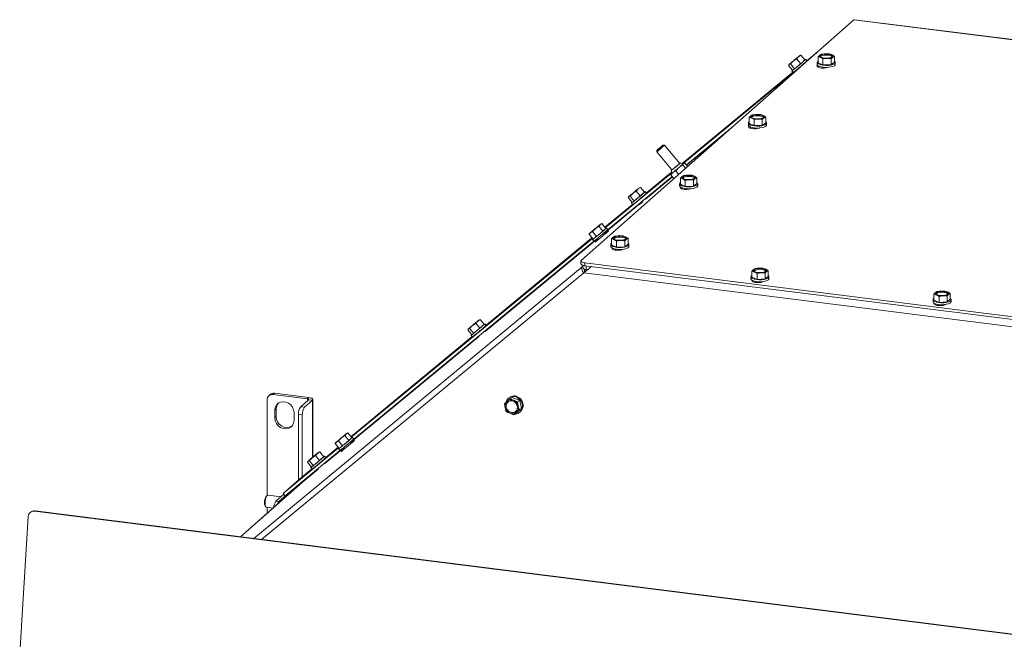
# Model space of a CAD drawing. Units: millimetres. Extents: x 423 to 4080, y 131 to 5783.
# Drawn here: x 2448 to 2929, y 4695 to 4997 of the extents above; entities that cross this region are included whole.
import ezdxf

# ---------------------------------------------------------------- set-up
doc = ezdxf.new("R2010")
doc.units = ezdxf.units.MM

msp = doc.modelspace()

# ---------------------------------------------------------------- linework, layer by layer
at = {"linetype": 'Continuous', "lineweight": 15, "ltscale": 20}
for p, q in [((2855.4, 4997.35), (2722.47, 4880.11)), ((2855.4, 4997.35), (2969.83, 4982.93)), ((2969.83, 4983.09), (2855.72, 4997.47)), ((2827.52, 4978.38), (2828.47, 4979.39)), ((2829.51, 4976), (2827.52, 4978.38)), ((2828.47, 4979.39), (2829.61, 4980.19)), ((2829.61, 4980.19), (2829.06, 4979.94)), ((2831.61, 4977.81), (2829.61, 4980.19)), ((2832.6, 4977.35), (2831.96, 4978.11)), ((2832.5, 4977.46), (2837.92, 4981.93)), ((2838.83, 4980.16), (2838, 4979.41)), ((2838, 4979.41), (2839.19, 4979)), ((2838, 4976.48), (2838, 4979.41)), ((2839.65, 4980.64), (2838.83, 4980.16)), ((2839.19, 4979), (2840.37, 4978.31)), ((2841.66, 4980.84), (2839.65, 4980.64)), ((2840.37, 4978.31), (2842.38, 4978.52)), ((2840.37, 4975.39), (2840.37, 4978.31)), ((2844.86, 4980.37), (2843.67, 4980.77)), ((2844.39, 4978.45), (2845.22, 4979.2)), ((2844.39, 4975.53), (2844.39, 4978.45)), ((2846.04, 4979.68), (2844.86, 4980.37)), ((2845.22, 4979.2), (2846.04, 4979.68)), ((2846.04, 4976.76), (2846.04, 4979.68)), ((2829.97, 4974.91), (2771.98, 4927.1)), ((2825.56, 4972.78), (2823.57, 4975.16)), ((2823.81, 4975.54), (2823.68, 4975.35)), ((2823.71, 4975.33), (2823.94, 4975.62)), ((2823.94, 4975.62), (2824.49, 4975.86)), ((2824.49, 4975.86), (2825.91, 4977.23)), ((2826.48, 4973.48), (2824.49, 4975.86)), ((2825.56, 4972.78), (2826.48, 4973.48)), ((2826.48, 4973.48), (2829.51, 4976)), ((2829.51, 4976), (2831.61, 4977.81)), ((2837.71, 4975.38), (2837.54, 4975.22)), ((2837.54, 4974.51), (2837.54, 4975.22)), ((2837.62, 4976.62), (2837.62, 4975.67)), ((2837.64, 4975.52), (2837.62, 4975.67)), ((2838, 4976.48), (2840.37, 4975.39)), ((2838.61, 4974.75), (2838.02, 4974.23)), ((2839.92, 4974.39), (2839.92, 4973.88)), ((2840.37, 4975.39), (2844.39, 4975.53)), ((2844.39, 4975.53), (2846.04, 4976.76)), ((2846.42, 4975.67), (2846.42, 4976.62)), ((2771.64, 4927.28), (2825.71, 4971.86)), ((2825.21, 4972.47), (2825.85, 4971.7)), ((2826.5, 4972.19), (2826.5, 4972.19)), ((2827.65, 4973.14), (2827.65, 4973.13)), ((2805.24, 4950.54), (2804.41, 4949.78)), ((2804.41, 4949.78), (2805.6, 4949.38)), ((2804.41, 4946.86), (2804.41, 4949.78)), ((2806.06, 4951.01), (2805.24, 4950.54)), ((2805.6, 4949.38), (2806.78, 4948.69)), ((2808.07, 4951.22), (2806.06, 4951.01)), ((2811.27, 4950.74), (2810.08, 4951.15)), ((2810.8, 4948.83), (2811.63, 4949.58)), ((2812.45, 4950.06), (2811.27, 4950.74)), ((2811.63, 4949.58), (2812.45, 4950.06)), ((2812.45, 4947.13), (2812.45, 4950.06)), ((2796.08, 4945.03), (2773.75, 4926.61)), ((2804.03, 4947), (2804.03, 4946.05)), ((2804.06, 4945.9), (2804.03, 4946.05)), ((2804.23, 4945.62), (2804.18, 4945.57)), ((2804.18, 4944.86), (2804.18, 4945.57)), ((2804.41, 4946.86), (2806.78, 4945.77)), ((2805.2, 4945.06), (2804.67, 4944.58)), ((2806.33, 4944.76), (2806.33, 4944.24)), ((2806.78, 4948.69), (2808.79, 4948.9)), ((2806.78, 4945.77), (2806.78, 4948.69)), ((2806.78, 4945.77), (2810.8, 4945.9)), ((2810.8, 4945.9), (2810.8, 4948.83)), ((2810.8, 4945.9), (2812.45, 4947.13)), ((2812.83, 4946.05), (2812.83, 4947)), ((2792.05, 4941.47), (2773.87, 4926.47)), ((2763.09, 4936.23), (2762.38, 4936.29)), ((2770.51, 4927.36), (2763.09, 4936.23)), ((2759.32, 4933.72), (2759.25, 4933.02)), ((2759.25, 4933.02), (2766.67, 4924.16)), ((2768.53, 4923.7), (2770.1, 4925.33)), ((2770.1, 4925.33), (2771.97, 4926.61)), ((2772.07, 4927.05), (2770.89, 4927.69)), ((2773.34, 4924.97), (2771.97, 4926.61)), ((2772.33, 4927.24), (2772.7, 4927.43)), ((2772.7, 4927.46), (2772.45, 4927.37)), ((2772.83, 4927.5), (2772.98, 4927.53)), ((2774.37, 4925.88), (2772.98, 4927.53)), ((2766.8, 4920.88), (2733.84, 4893.7)), ((2766.66, 4922.71), (2734.13, 4895.89)), ((2766.92, 4920.74), (2753.78, 4909.9)), ((2754.24, 4912.93), (2766.54, 4923.07)), ((2766.09, 4921.73), (2767.16, 4922.89)), ((2767.61, 4919.92), (2766.09, 4921.73)), ((2766.33, 4922.24), (2766.25, 4922.11)), ((2766.29, 4923.83), (2766.71, 4922.56)), ((2767.16, 4922.89), (2768.53, 4923.7)), ((2769.96, 4921.99), (2768.53, 4923.7)), ((2771.65, 4920.91), (2770.83, 4920.16)), ((2772.48, 4921.39), (2771.65, 4920.91)), ((2774.49, 4921.6), (2772.48, 4921.39)), ((2777.68, 4921.12), (2776.5, 4921.53)), ((2778.87, 4920.44), (2777.68, 4921.12)), ((2778.04, 4919.96), (2778.87, 4920.44)), ((2778.87, 4917.51), (2778.87, 4920.44)), ((2750.21, 4914.86), (2751.35, 4915.66)), ((2751.35, 4915.66), (2750.8, 4915.42)), ((2753.35, 4913.28), (2751.35, 4915.66)), ((2770.45, 4917.37), (2770.45, 4916.43)), ((2770.47, 4916.28), (2770.45, 4916.43)), ((2770.83, 4920.16), (2772.01, 4919.75)), ((2770.83, 4917.24), (2770.83, 4920.16)), ((2770.83, 4917.24), (2773.2, 4916.14)), ((2770.83, 4915.21), (2770.83, 4915.83)), ((2772.01, 4919.75), (2773.2, 4919.07)), ((2773.2, 4919.07), (2775.21, 4919.28)), ((2773.2, 4916.14), (2773.2, 4919.07)), ((2773.2, 4916.14), (2777.22, 4916.28)), ((2777.22, 4919.21), (2778.04, 4919.96)), ((2777.22, 4916.28), (2777.22, 4919.21)), ((2777.22, 4916.28), (2778.87, 4917.51)), ((2779.25, 4916.43), (2779.25, 4917.37)), ((2745.55, 4911.01), (2745.42, 4910.82)), ((2745.45, 4910.8), (2745.68, 4911.09)), ((2745.68, 4911.09), (2746.23, 4911.33)), ((2746.23, 4911.33), (2747.65, 4912.7)), ((2748.22, 4908.95), (2746.23, 4911.33)), ((2748.22, 4908.95), (2751.25, 4911.47)), ((2749.26, 4913.85), (2750.21, 4914.86)), ((2751.25, 4911.47), (2749.26, 4913.85)), ((2751.25, 4911.47), (2753.35, 4913.28)), ((2754.34, 4912.82), (2753.7, 4913.59)), ((2771.81, 4915.37), (2771.31, 4914.93)), ((2772.75, 4915.14), (2772.75, 4914.61)), ((2750.54, 4907.23), (2733.72, 4893.36)), ((2733.91, 4896.16), (2747.45, 4907.33)), ((2747.3, 4908.25), (2745.31, 4910.63)), ((2746.95, 4907.94), (2747.59, 4907.17)), ((2747.3, 4908.25), (2748.22, 4908.95)), ((2748.24, 4907.66), (2748.24, 4907.66)), ((2749.39, 4908.61), (2749.39, 4908.6)), ((2750.42, 4907.38), (2750.64, 4907.11)), ((2753.86, 4909.81), (2753.66, 4910.05)), ((2729.35, 4895.5), (2730.99, 4896.68)), ((2732.98, 4894.3), (2730.99, 4896.68)), ((2731.61, 4897.42), (2732.42, 4897.94)), ((2732.46, 4897.96), (2731.91, 4897.7)), ((2734.41, 4895.56), (2732.42, 4897.94)), ((2726.23, 4892.75), (2726.97, 4893.53)), ((2726.34, 4892.92), (2726.23, 4892.75)), ((2728.22, 4890.37), (2726.23, 4892.75)), ((2726.55, 4893.22), (2726.33, 4892.91)), ((2726.97, 4893.53), (2727.9, 4894.09)), ((2727.9, 4894.09), (2729.35, 4895.5)), ((2729.89, 4891.71), (2727.9, 4894.09)), ((2728.22, 4890.37), (2729.89, 4891.71)), ((2729.89, 4891.71), (2732.98, 4894.3)), ((2730.18, 4889.73), (2732.91, 4891.98)), ((2732.98, 4894.3), (2734.41, 4895.56)), ((2734.07, 4892.95), (2733.6, 4893.51)), ((2734.67, 4893.54), (2734.02, 4893)), ((2734.71, 4893.49), (2734.67, 4893.54)), ((2735.33, 4895.02), (2734.69, 4895.79)), ((2738.89, 4891.77), (2738.06, 4891.29)), ((2740.9, 4891.98), (2738.89, 4891.77)), ((2744.09, 4891.5), (2742.91, 4891.91)), ((2728.59, 4889.38), (2609.69, 4791.34)), ((2727.9, 4890.75), (2610.22, 4793.72)), ((2730.48, 4890.69), (2675.53, 4845.36)), ((2675.98, 4848.4), (2727.67, 4891.02)), ((2727.94, 4890.14), (2728.58, 4889.38)), ((2730.38, 4890.81), (2730.83, 4890.27)), ((2736.86, 4887.75), (2736.86, 4886.81)), ((2736.88, 4886.66), (2736.86, 4886.81)), ((2738.06, 4891.29), (2737.24, 4890.54)), ((2737.24, 4890.54), (2738.42, 4890.13)), ((2737.24, 4887.61), (2737.24, 4890.54)), ((2737.24, 4887.61), (2739.61, 4886.52)), ((2738.42, 4890.13), (2739.61, 4889.45)), ((2739.61, 4889.45), (2741.62, 4889.66)), ((2739.61, 4886.52), (2739.61, 4889.45)), ((2743.63, 4889.59), (2744.45, 4890.34)), ((2743.63, 4886.66), (2743.63, 4889.59)), ((2743.63, 4886.66), (2745.28, 4887.89)), ((2745.28, 4890.82), (2744.09, 4891.5)), ((2744.45, 4890.34), (2745.28, 4890.82)), ((2745.28, 4887.89), (2745.28, 4890.82)), ((2745.66, 4886.81), (2745.66, 4887.75)), ((2737.47, 4885.56), (2737.47, 4886.06)), ((2738.42, 4885.69), (2737.96, 4885.28)), ((2739.16, 4885.52), (2739.16, 4884.99)), ((2739.61, 4886.52), (2743.63, 4886.66)), ((2722.27, 4879.75), (2722.27, 4878.34)), ((2722.82, 4876.83), (2723.59, 4877.51)), ((2724.21, 4878.82), (2977.5, 4846.91)), ((2724.21, 4878.82), (2724.21, 4877.4)), ((2724.21, 4877.4), (2977.53, 4845.49)), ((2724.88, 4875.6), (2724.88, 4877.32)), ((2722.82, 4876.83), (2562.62, 4744.35)), ((2723.64, 4873.87), (2566.44, 4743.87)), ((2724.1, 4875.3), (2722.82, 4876.83)), ((2723.64, 4873.87), (2723.71, 4873.93)), ((2977.62, 4841.94), (2723.71, 4873.93)), ((2724.88, 4875.6), (2725.9, 4875.75)), ((2805.65, 4874.71), (2806.92, 4874.33)), ((2805.65, 4871.79), (2805.65, 4874.71)), ((2807.1, 4875.97), (2806.37, 4875.48)), ((2806.92, 4874.33), (2808.2, 4873.67)), ((2809.09, 4876.21), (2807.1, 4875.97)), ((2808.2, 4873.67), (2810.19, 4873.91)), ((2808.2, 4870.74), (2808.2, 4873.67)), ((2811.09, 4876.18), (2809.09, 4876.21)), ((2810.19, 4873.91), (2812.19, 4873.88)), ((2812.36, 4875.8), (2811.09, 4876.18)), ((2812.19, 4870.95), (2812.19, 4873.88)), ((2813.63, 4875.14), (2812.36, 4875.8)), ((2812.91, 4874.65), (2813.63, 4875.14)), ((2813.63, 4872.21), (2813.63, 4875.14)), ((2805.24, 4872), (2805.24, 4871.06)), ((2805.65, 4871.79), (2808.2, 4870.74)), ((2805.9, 4869.78), (2805.9, 4870.28)), ((2806.86, 4869.92), (2806.39, 4869.5)), ((2807.54, 4869.77), (2807.54, 4869.21)), ((2808.2, 4870.74), (2812.19, 4870.95)), ((2812.19, 4870.95), (2813.63, 4872.21)), ((2814.04, 4871.06), (2814.04, 4872)), ((2894.51, 4863.52), (2895.79, 4863.13)), ((2894.51, 4860.59), (2894.51, 4863.52)), ((2895.96, 4864.78), (2895.24, 4864.28)), ((2895.79, 4863.13), (2897.06, 4862.47)), ((2897.96, 4865.02), (2895.96, 4864.78)), ((2899.95, 4864.99), (2897.96, 4865.02)), ((2901.22, 4864.6), (2899.95, 4864.99)), ((2902.5, 4863.94), (2901.22, 4864.6)), ((2901.77, 4863.45), (2902.5, 4863.94)), ((2902.5, 4861.01), (2902.5, 4863.94)), ((2894.11, 4860.8), (2894.11, 4859.86)), ((2894.51, 4860.59), (2897.06, 4859.54)), ((2894.77, 4858.58), (2894.77, 4859.09)), ((2895.73, 4858.72), (2895.25, 4858.3)), ((2896.41, 4858.57), (2896.41, 4858.02)), ((2897.06, 4862.47), (2899.06, 4862.71)), ((2897.06, 4859.54), (2897.06, 4862.47)), ((2897.06, 4859.54), (2901.05, 4859.76)), ((2899.06, 4862.71), (2901.05, 4862.68)), ((2901.05, 4859.76), (2901.05, 4862.68)), ((2901.05, 4859.76), (2902.5, 4861.01)), ((2902.91, 4859.86), (2902.91, 4860.8)), ((2671, 4849.32), (2671.95, 4850.33)), ((2672.99, 4846.94), (2671, 4849.32)), ((2671.95, 4850.33), (2673.09, 4851.13)), ((2673.09, 4851.13), (2672.54, 4850.89)), ((2672.99, 4846.94), (2675.09, 4848.75)), ((2675.09, 4848.75), (2673.09, 4851.13)), ((2676.08, 4848.29), (2675.44, 4849.06)), ((2669.04, 4843.72), (2667.05, 4846.1)), ((2667.3, 4846.48), (2667.16, 4846.29)), ((2667.19, 4846.27), (2667.42, 4846.56)), ((2667.42, 4846.56), (2667.97, 4846.8)), ((2667.97, 4846.8), (2669.39, 4848.17)), ((2669.96, 4844.42), (2667.97, 4846.8)), ((2669.04, 4843.72), (2669.96, 4844.42)), ((2669.96, 4844.42), (2672.99, 4846.94)), ((2671.13, 4844.08), (2671.13, 4844.07)), ((2675.61, 4845.26), (2675.4, 4845.52)), ((2672.29, 4842.69), (2609.83, 4791.17)), ((2610, 4793.99), (2669.19, 4842.8)), ((2668.69, 4843.41), (2669.33, 4842.64)), ((2669.98, 4843.13), (2669.98, 4843.14)), ((2672.16, 4842.85), (2672.39, 4842.57)), ((2572.68, 4815.18), (2571.97, 4814.56)), ((2572.68, 4815.18), (2589.52, 4813.06)), ((2569.16, 4812.08), (2569.16, 4765.31)), ((2570.69, 4814.6), (2569.99, 4813.98)), ((2571.97, 4814.56), (2588.81, 4812.44)), ((2589.39, 4812.01), (2585.5, 4808.58)), ((2591.26, 4811.77), (2587.37, 4808.34)), ((2588.81, 4812.44), (2589.52, 4813.06)), ((2588.81, 4812.44), (2588.81, 4811.49)), ((2591.26, 4811.77), (2589.39, 4812.01)), ((2591.26, 4811.77), (2591.26, 4783.88)), ((2591.45, 4784.04), (2591.45, 4812.12)), ((2686.23, 4811.27), (2684.9, 4810.08)), ((2684.9, 4810.08), (2685.27, 4808.09)), ((2687.67, 4812.52), (2686.23, 4811.27)), ((2687.69, 4813.25), (2687.34, 4813.04)), ((2688.76, 4813.18), (2687.67, 4812.52)), ((2689.43, 4811.76), (2687.67, 4812.52)), ((2692.38, 4811.72), (2688.76, 4813.18)), ((2691.29, 4811.06), (2689.43, 4811.76)), ((2692.38, 4811.72), (2691.29, 4811.06)), ((2691.66, 4809.08), (2691.29, 4811.06)), ((2693.22, 4807.81), (2692.38, 4811.72)), ((2573.61, 4807.52), (2572.91, 4806.9)), ((2572.91, 4806.9), (2572.91, 4803.13)), ((2573.61, 4807.52), (2573.61, 4803.75)), ((2582.26, 4801.95), (2582.26, 4805.72)), ((2585.5, 4808.58), (2587.37, 4808.34)), ((2685.74, 4806.17), (2687.5, 4805.41)), ((2687.5, 4805.41), (2689.36, 4804.71)), ((2689.36, 4804.71), (2690.69, 4805.9)), ((2690.45, 4805.36), (2689.36, 4804.71)), ((2690.45, 4805.36), (2693.22, 4807.81)), ((2690.69, 4805.9), (2692.13, 4807.15)), ((2691.87, 4805.5), (2692.23, 4805.71)), ((2693.22, 4807.81), (2692.13, 4807.15)), ((2573.61, 4803.75), (2572.91, 4803.13)), ((2586.31, 4804.58), (2584.44, 4804.81)), ((2584.44, 4804.81), (2584.44, 4772.89)), ((2586.31, 4804.58), (2586.31, 4774.46)), ((2607.68, 4795.28), (2608.49, 4795.8)), ((2608.53, 4795.81), (2607.98, 4795.56)), ((2610.48, 4793.41), (2608.49, 4795.8)), ((2602.3, 4790.61), (2603.04, 4791.39)), ((2602.41, 4790.78), (2602.3, 4790.61)), ((2602.62, 4791.07), (2602.4, 4790.76)), ((2603.04, 4791.39), (2603.96, 4791.94)), ((2603.96, 4791.94), (2605.42, 4793.35)), ((2605.96, 4789.56), (2603.96, 4791.94)), ((2605.42, 4793.35), (2607.06, 4794.54)), ((2605.96, 4789.56), (2609.05, 4792.15)), ((2609.05, 4792.15), (2607.06, 4794.54)), ((2609.05, 4792.15), (2610.48, 4793.41)), ((2610.18, 4790.75), (2609.67, 4791.36)), ((2610.78, 4791.34), (2610.13, 4790.81)), ((2611.4, 4792.88), (2610.76, 4793.64)), ((2610.82, 4791.3), (2610.78, 4791.34)), ((2603.99, 4788.58), (2576.95, 4766.28)), ((2605.64, 4788), (2577.91, 4765.13)), ((2593.69, 4785.81), (2594.83, 4786.6)), ((2594.83, 4786.6), (2594.28, 4786.36)), ((2596.83, 4784.22), (2594.83, 4786.6)), ((2606.59, 4788.5), (2597.28, 4780.82)), ((2597.72, 4783.87), (2603.76, 4788.85)), ((2604.29, 4788.23), (2602.3, 4790.61)), ((2604.01, 4788), (2604.65, 4787.23)), ((2604.29, 4788.23), (2605.96, 4789.56)), ((2606.29, 4787.54), (2609.02, 4789.79)), ((2606.45, 4788.67), (2606.94, 4788.08)), ((2590.78, 4779.19), (2588.79, 4781.57)), ((2589.04, 4781.95), (2588.9, 4781.76)), ((2588.93, 4781.75), (2589.16, 4782.03)), ((2589.16, 4782.03), (2589.71, 4782.27)), ((2589.71, 4782.27), (2591.13, 4783.64)), ((2591.7, 4779.89), (2589.71, 4782.27)), ((2591.7, 4779.89), (2594.73, 4782.41)), ((2592.74, 4784.79), (2593.69, 4785.81)), ((2594.73, 4782.41), (2592.74, 4784.79)), ((2594.73, 4782.41), (2596.83, 4784.22)), ((2597.82, 4783.76), (2597.18, 4784.53)), ((2584.9, 4773.3), (2590.93, 4778.28)), ((2594.04, 4778.14), (2586.35, 4771.8)), ((2590.43, 4778.88), (2591.07, 4778.11)), ((2590.78, 4779.19), (2591.7, 4779.89)), ((2591.72, 4778.6), (2591.72, 4778.61)), ((2592.87, 4779.55), (2592.87, 4779.54)), ((2593.9, 4778.32), (2594.14, 4778.02)), ((2597.36, 4780.72), (2597.14, 4780.99)), ((2586.35, 4771.8), (2556.14, 4745.16)), ((2586.29, 4771.75), (2556.14, 4745.16)), ((2576.95, 4766.28), (2584.9, 4773.3)), ((2585.77, 4771.29), (2585.77, 4771.62)), ((2586.29, 4771.75), (2586.35, 4771.8)), ((2580.05, 4766.9), (2574.81, 4762.28)), ((2569.19, 4765.34), (2568.72, 4764.92)), ((2575.93, 4764.68), (2569.57, 4765.48)), ((2577.29, 4765.88), (2573.41, 4762.46)), ((2573.41, 4762.46), (2574.81, 4762.28)), ((2577.91, 4765.13), (2576.95, 4766.28)), ((2454.57, 4757.62), (2454.22, 4757.48)), ((2455.89, 4757.79), (2455.54, 4757.65)), ((3450.83, 4632.26), (2455.54, 4757.65)), ((3451.17, 4632.4), (2455.89, 4757.79)), ((2568.14, 4760.28), (2568.49, 4759.77)), ((2568.82, 4759.53), (2571.99, 4759.13)), ((2569.16, 4759.49), (2569.16, 4756.65)), ((2448.38, 4688.21), (2452.55, 4755.06))]:
    msp.add_line(p, q, dxfattribs=at)
at = {"linetype": 'Continuous', "lineweight": 15, "ltscale": 20, "flags": 128}
for points in [[(2855.4, 4997.35), (2855.58, 4997.45), (2855.72, 4997.47)], [(2824.25, 4975.92), (2824.56, 4976.19), (2825.1, 4976.66), (2825.81, 4977.26), (2826.6, 4977.92), (2827.38, 4978.57), (2828.05, 4979.13), (2828.54, 4979.52), (2828.78, 4979.7), (2828.74, 4979.65), (2828.43, 4979.38), (2827.89, 4978.91), (2827.18, 4978.31), (2826.39, 4977.64), (2825.61, 4976.99), (2824.94, 4976.44), (2824.45, 4976.05), (2824.22, 4975.87), (2824.25, 4975.92)], [(2825.55, 4972.79), (2825.29, 4972.55), (2825.22, 4972.47), (2825.41, 4972.61), (2825.87, 4972.97), (2826.54, 4973.52), (2827.38, 4974.21), (2828.32, 4974.99), (2829.28, 4975.8), (2830.18, 4976.56), (2830.95, 4977.22), (2831.53, 4977.72), (2831.88, 4978.03), (2831.95, 4978.11), (2831.75, 4977.97), (2831.58, 4977.84)], [(2829.06, 4979.94), (2829.14, 4980.01), (2829.18, 4980.03), (2829.17, 4980.01), (2829.12, 4979.96), (2829.02, 4979.87), (2828.88, 4979.74), (2828.69, 4979.58), (2828.47, 4979.39)], [(2839.19, 4979), (2838.94, 4979.13), (2838.75, 4979.26), (2838.62, 4979.41), (2838.54, 4979.56), (2838.52, 4979.71), (2838.57, 4979.87), (2838.67, 4980.01), (2838.83, 4980.16)], [(2839.04, 4979.58), (2839.11, 4979.92), (2839.54, 4980.24), (2840.26, 4980.49), (2841.2, 4980.64), (2842.24, 4980.68), (2843.25, 4980.59), (2844.11, 4980.4), (2844.72, 4980.12), (2845.01, 4979.78), (2844.93, 4979.44), (2844.51, 4979.12), (2843.78, 4978.87), (2842.84, 4978.72), (2841.81, 4978.68), (2840.8, 4978.77), (2839.93, 4978.96), (2839.32, 4979.24), (2839.04, 4979.58)], [(2839.11, 4979.45), (2839.11, 4979.45), (2839.54, 4979.77), (2840.26, 4980.02), (2841.2, 4980.17), (2842.24, 4980.21), (2843.25, 4980.12), (2844.11, 4979.93), (2844.72, 4979.65), (2844.94, 4979.45)], [(2844.86, 4980.37), (2845.1, 4980.24), (2845.29, 4980.1), (2845.43, 4979.95), (2845.5, 4979.8), (2845.52, 4979.65), (2845.48, 4979.5), (2845.38, 4979.35), (2845.22, 4979.2)], [(2823.94, 4975.62), (2823.85, 4975.56), (2823.82, 4975.54), (2823.82, 4975.55), (2823.88, 4975.6), (2823.98, 4975.7), (2824.12, 4975.82), (2824.3, 4975.98), (2824.52, 4976.17)], [(2837.54, 4975.22), (2837.34, 4974.88), (2837.51, 4974.54), (2838.02, 4974.23), (2838.81, 4974.01), (2839.79, 4973.88), (2840.83, 4973.88), (2841.81, 4974), (2842.62, 4974.22), (2842.63, 4974.22)], [(2837.64, 4976.47), (2837.95, 4976.06), (2838.58, 4975.7), (2839.5, 4975.42), (2840.61, 4975.23), (2841.85, 4975.15), (2843.09, 4975.19), (2844.25, 4975.35), (2845.23, 4975.61), (2845.95, 4975.95), (2846.35, 4976.35), (2846.4, 4976.77), (2846.09, 4977.17), (2846.04, 4977.21)], [(2838, 4977.21), (2837.69, 4976.88), (2837.64, 4976.47)], [(2846.42, 4975.67), (2846.35, 4975.41), (2845.95, 4975.01), (2845.23, 4974.67), (2844.25, 4974.41), (2843.09, 4974.25), (2841.85, 4974.21), (2840.61, 4974.28), (2839.5, 4974.47), (2838.58, 4974.76), (2837.95, 4975.12), (2837.64, 4975.52)], [(2805.6, 4949.38), (2805.36, 4949.5), (2805.16, 4949.64), (2805.03, 4949.79), (2804.95, 4949.94), (2804.94, 4950.09), (2804.98, 4950.24), (2805.08, 4950.39), (2805.24, 4950.54)], [(2805.45, 4949.96), (2805.52, 4950.3), (2805.95, 4950.62), (2806.68, 4950.87), (2807.61, 4951.02), (2808.65, 4951.06), (2809.66, 4950.97), (2810.52, 4950.78), (2811.13, 4950.5), (2811.42, 4950.16), (2811.34, 4949.82), (2810.92, 4949.5), (2810.19, 4949.25), (2809.26, 4949.1), (2808.22, 4949.06), (2807.21, 4949.15), (2806.35, 4949.34), (2805.74, 4949.62), (2805.45, 4949.96)], [(2805.52, 4949.82), (2805.52, 4949.83), (2805.95, 4950.15), (2806.68, 4950.4), (2807.61, 4950.55), (2808.65, 4950.59), (2809.66, 4950.5), (2810.52, 4950.31), (2811.13, 4950.02), (2811.35, 4949.82)], [(2811.27, 4950.74), (2811.51, 4950.61), (2811.7, 4950.48), (2811.84, 4950.33), (2811.92, 4950.18), (2811.93, 4950.03), (2811.89, 4949.87), (2811.79, 4949.73), (2811.63, 4949.58)], [(2804.18, 4945.57), (2803.99, 4945.23), (2804.16, 4944.89), (2804.67, 4944.58), (2805.46, 4944.36), (2806.43, 4944.23), (2807.47, 4944.23), (2808.46, 4944.34), (2809.26, 4944.56), (2809.4, 4944.62)], [(2804.06, 4946.84), (2804.36, 4946.44), (2805, 4946.08), (2805.91, 4945.79), (2807.03, 4945.61), (2808.26, 4945.53), (2809.5, 4945.57), (2810.66, 4945.73), (2811.64, 4945.99), (2812.36, 4946.33), (2812.76, 4946.73), (2812.81, 4947.15), (2812.51, 4947.55), (2812.45, 4947.59)], [(2804.41, 4947.59), (2804.11, 4947.26), (2804.06, 4946.84)], [(2812.83, 4946.05), (2812.76, 4945.79), (2812.36, 4945.39), (2811.64, 4945.05), (2810.66, 4944.79), (2809.5, 4944.63), (2808.26, 4944.59), (2807.03, 4944.66), (2805.91, 4944.85), (2805, 4945.14), (2804.36, 4945.5), (2804.06, 4945.9)], [(2759.49, 4933.88), (2759.32, 4933.73), (2759.39, 4933.77), (2759.67, 4933.99), (2760.14, 4934.37), (2760.71, 4934.85), (2761.3, 4935.35), (2761.83, 4935.8), (2762.21, 4936.12), (2762.38, 4936.28), (2762.31, 4936.24), (2762.03, 4936.01), (2761.57, 4935.63), (2760.99, 4935.16), (2760.4, 4934.66), (2759.87, 4934.21), (2759.49, 4933.88)], [(2770.79, 4927.59), (2770.44, 4927.27), (2769.86, 4926.78), (2769.12, 4926.15), (2768.33, 4925.49), (2767.56, 4924.85), (2766.92, 4924.32), (2766.48, 4923.97), (2766.29, 4923.83), (2766.38, 4923.93), (2766.66, 4924.17)], [(2770.49, 4927.38), (2770.7, 4927.55), (2770.89, 4927.69), (2770.79, 4927.59)], [(2772.05, 4927.06), (2772.09, 4927.09), (2772.26, 4927.23), (2772.37, 4927.32), (2772.44, 4927.36), (2772.46, 4927.37), (2772.42, 4927.33), (2772.33, 4927.24)], [(2767.16, 4922.89), (2766.91, 4922.68), (2766.69, 4922.51), (2766.53, 4922.38), (2766.41, 4922.29), (2766.34, 4922.24), (2766.33, 4922.24), (2766.36, 4922.28), (2766.45, 4922.36)], [(2766.45, 4922.36), (2766.59, 4922.49), (2766.7, 4922.58)], [(2772.01, 4919.75), (2771.77, 4919.88), (2771.58, 4920.02), (2771.44, 4920.17), (2771.37, 4920.32), (2771.35, 4920.47), (2771.39, 4920.62), (2771.49, 4920.77), (2771.65, 4920.91)], [(2771.86, 4920.34), (2771.94, 4920.68), (2772.36, 4921), (2773.09, 4921.25), (2774.02, 4921.4), (2775.06, 4921.44), (2776.07, 4921.35), (2776.93, 4921.16), (2777.55, 4920.87), (2777.83, 4920.54), (2777.76, 4920.19), (2777.33, 4919.88), (2776.61, 4919.63), (2775.67, 4919.48), (2774.63, 4919.44), (2773.62, 4919.53), (2772.76, 4919.72), (2772.15, 4920), (2771.86, 4920.34)], [(2771.93, 4920.2), (2771.94, 4920.21), (2772.36, 4920.53), (2773.09, 4920.78), (2774.02, 4920.93), (2775.06, 4920.96), (2776.07, 4920.88), (2776.93, 4920.68), (2777.55, 4920.4), (2777.76, 4920.2)], [(2777.68, 4921.12), (2777.93, 4920.99), (2778.12, 4920.85), (2778.25, 4920.71), (2778.33, 4920.56), (2778.35, 4920.41), (2778.3, 4920.25), (2778.2, 4920.1), (2778.04, 4919.96)], [(2770.47, 4917.22), (2770.77, 4916.82), (2771.41, 4916.46), (2772.32, 4916.17), (2773.44, 4915.98), (2774.67, 4915.91), (2775.92, 4915.95), (2777.08, 4916.11), (2778.05, 4916.37), (2778.77, 4916.71), (2779.17, 4917.11), (2779.22, 4917.52), (2778.92, 4917.93), (2778.87, 4917.97)], [(2770.83, 4917.97), (2770.52, 4917.64), (2770.47, 4917.22)], [(2779.25, 4916.43), (2779.17, 4916.16), (2778.77, 4915.77), (2778.05, 4915.43), (2777.08, 4915.17), (2775.92, 4915.01), (2774.67, 4914.97), (2773.44, 4915.04), (2772.32, 4915.23), (2771.41, 4915.52), (2770.77, 4915.88), (2770.47, 4916.28)], [(2770.78, 4915.87), (2770.63, 4915.58), (2770.8, 4915.24), (2771.31, 4914.93), (2772.1, 4914.71), (2773.08, 4914.58), (2774.12, 4914.58), (2775.1, 4914.69), (2775.91, 4914.91), (2776.17, 4915.03)], [(2745.68, 4911.09), (2745.59, 4911.03), (2745.56, 4911.01), (2745.56, 4911.02), (2745.62, 4911.08), (2745.72, 4911.17), (2745.86, 4911.29), (2746.04, 4911.45), (2746.26, 4911.64)], [(2745.99, 4911.39), (2746.3, 4911.66), (2746.84, 4912.13), (2747.55, 4912.73), (2748.34, 4913.4), (2749.12, 4914.04), (2749.79, 4914.6), (2750.28, 4914.99), (2750.52, 4915.17), (2750.48, 4915.12), (2750.17, 4914.85), (2749.63, 4914.38), (2748.92, 4913.78), (2748.13, 4913.11), (2747.35, 4912.46), (2746.68, 4911.91), (2746.19, 4911.52), (2745.96, 4911.34), (2745.99, 4911.39)], [(2747.29, 4908.26), (2747.03, 4908.02), (2746.96, 4907.94), (2747.15, 4908.08), (2747.61, 4908.44), (2748.28, 4908.99), (2749.12, 4909.69), (2750.06, 4910.46), (2751.02, 4911.27), (2751.92, 4912.03), (2752.69, 4912.69), (2753.27, 4913.19), (2753.62, 4913.5), (2753.69, 4913.58), (2753.49, 4913.44), (2753.32, 4913.31)], [(2750.8, 4915.42), (2750.88, 4915.48), (2750.92, 4915.5), (2750.91, 4915.48), (2750.86, 4915.43), (2750.76, 4915.34), (2750.62, 4915.21), (2750.43, 4915.05), (2750.21, 4914.86)], [(2730.29, 4896.39), (2730.93, 4896.91), (2731.36, 4897.26), (2731.53, 4897.38), (2731.43, 4897.28), (2731.06, 4896.95), (2730.47, 4896.45), (2729.73, 4895.82), (2728.93, 4895.16), (2728.17, 4894.52), (2727.54, 4894), (2727.11, 4893.66), (2726.93, 4893.53), (2727.04, 4893.64), (2727.4, 4893.96), (2727.99, 4894.47), (2728.73, 4895.09), (2729.53, 4895.76), (2730.29, 4896.39)], [(2731.49, 4897.39), (2731.66, 4897.52), (2731.79, 4897.62), (2731.87, 4897.68), (2731.91, 4897.71), (2731.91, 4897.69), (2731.85, 4897.64), (2731.75, 4897.55), (2731.61, 4897.42)], [(2726.97, 4893.53), (2726.8, 4893.4), (2726.67, 4893.3), (2726.59, 4893.24), (2726.55, 4893.21), (2726.56, 4893.23), (2726.61, 4893.28), (2726.71, 4893.37), (2726.85, 4893.5)], [(2728.2, 4890.39), (2728.13, 4890.33), (2727.95, 4890.15), (2728.03, 4890.2), (2728.39, 4890.48), (2728.98, 4890.96), (2729.76, 4891.59), (2730.67, 4892.35), (2731.63, 4893.15), (2732.56, 4893.93), (2733.39, 4894.64), (2734.06, 4895.21), (2734.5, 4895.61), (2734.69, 4895.78), (2734.6, 4895.73), (2734.4, 4895.58)], [(2732.91, 4891.98), (2733.62, 4892.58), (2734.37, 4893.2), (2735.02, 4893.76), (2735.49, 4894.16), (2735.7, 4894.35), (2735.62, 4894.3), (2735.26, 4894.02), (2734.67, 4893.54)], [(2738.27, 4890.71), (2738.35, 4891.06), (2738.77, 4891.38), (2739.5, 4891.63), (2740.44, 4891.78), (2741.47, 4891.81), (2742.48, 4891.73), (2743.35, 4891.53), (2743.96, 4891.25), (2744.24, 4890.92), (2744.17, 4890.57), (2743.74, 4890.26), (2743.02, 4890.01), (2742.08, 4889.85), (2741.04, 4889.82), (2740.03, 4889.9), (2739.17, 4890.1), (2738.56, 4890.38), (2738.27, 4890.71)], [(2730.79, 4890.32), (2730.49, 4890.07), (2729.84, 4889.52), (2729.37, 4889.11), (2729.16, 4888.92), (2729.24, 4888.97), (2729.6, 4889.26), (2730.18, 4889.73)], [(2736.88, 4887.6), (2737.19, 4887.2), (2737.82, 4886.84), (2738.73, 4886.55), (2739.85, 4886.36), (2741.08, 4886.29), (2742.33, 4886.33), (2743.49, 4886.49), (2744.47, 4886.75), (2745.19, 4887.09), (2745.59, 4887.49), (2745.64, 4887.9), (2745.33, 4888.31), (2745.28, 4888.35)], [(2737.24, 4888.35), (2736.93, 4888.02), (2736.88, 4887.6)], [(2745.66, 4886.81), (2745.59, 4886.54), (2745.19, 4886.15), (2744.47, 4885.81), (2743.49, 4885.55), (2742.33, 4885.39), (2741.08, 4885.34), (2739.85, 4885.42), (2738.73, 4885.61), (2737.82, 4885.89), (2737.19, 4886.25), (2736.88, 4886.66)], [(2738.42, 4890.13), (2738.18, 4890.26), (2737.99, 4890.4), (2737.85, 4890.55), (2737.78, 4890.7), (2737.76, 4890.85), (2737.8, 4891), (2737.9, 4891.15), (2738.06, 4891.29)], [(2738.34, 4890.58), (2738.35, 4890.59), (2738.77, 4890.91), (2739.5, 4891.16), (2740.44, 4891.31), (2741.47, 4891.34), (2742.48, 4891.26), (2743.35, 4891.06), (2743.96, 4890.78), (2744.17, 4890.58)], [(2744.09, 4891.5), (2744.34, 4891.37), (2744.53, 4891.23), (2744.66, 4891.09), (2744.74, 4890.94), (2744.76, 4890.78), (2744.71, 4890.63), (2744.61, 4890.48), (2744.45, 4890.34)], [(2737.35, 4886.14), (2737.28, 4885.93), (2737.45, 4885.58), (2737.96, 4885.28), (2738.75, 4885.06), (2739.72, 4884.93), (2740.76, 4884.93), (2741.75, 4885.04), (2742.55, 4885.26), (2742.94, 4885.45)], [(2722.47, 4880.11), (2722.31, 4879.92), (2722.27, 4879.72), (2722.35, 4879.53), (2722.54, 4879.34), (2722.83, 4879.17), (2723.22, 4879.02), (2723.69, 4878.9), (2724.21, 4878.82)], [(2724.21, 4877.4), (2723.69, 4877.49), (2723.22, 4877.61), (2722.83, 4877.76), (2722.54, 4877.93), (2722.35, 4878.11), (2722.27, 4878.31), (2722.27, 4878.34)], [(2805.65, 4872.62), (2805.35, 4872.32), (2805.25, 4871.91), (2805.51, 4871.5), (2806.1, 4871.13), (2806.97, 4870.83), (2808.07, 4870.63), (2809.29, 4870.54), (2810.54, 4870.56), (2811.72, 4870.71), (2812.73, 4870.95), (2813.48, 4871.28), (2813.93, 4871.67), (2814.03, 4872.09), (2813.78, 4872.5), (2813.63, 4872.62)], [(2806.92, 4874.33), (2806.66, 4874.45), (2806.45, 4874.59), (2806.29, 4874.73), (2806.19, 4874.88), (2806.14, 4875.03), (2806.16, 4875.18), (2806.24, 4875.33), (2806.37, 4875.48)], [(2810.71, 4876), (2811.61, 4875.82), (2812.26, 4875.55), (2812.6, 4875.22), (2812.59, 4874.87), (2812.21, 4874.55), (2811.53, 4874.29), (2810.62, 4874.12), (2809.59, 4874.06), (2808.57, 4874.13), (2807.68, 4874.31), (2807.02, 4874.58), (2806.68, 4874.91), (2806.7, 4875.25), (2807.07, 4875.58), (2807.75, 4875.84), (2808.66, 4876.01), (2809.69, 4876.06), (2810.71, 4876)], [(2812.36, 4875.8), (2812.62, 4875.67), (2812.84, 4875.54), (2813, 4875.39), (2813.1, 4875.25), (2813.14, 4875.09), (2813.12, 4874.94), (2813.05, 4874.79), (2812.91, 4874.65)], [(2814.04, 4871.06), (2813.93, 4870.73), (2813.48, 4870.34), (2812.73, 4870.01), (2811.72, 4869.76), (2810.54, 4869.62), (2809.29, 4869.59), (2808.07, 4869.69), (2806.97, 4869.89), (2806.1, 4870.19), (2805.51, 4870.56), (2805.25, 4870.96), (2805.24, 4871.06)], [(2805.78, 4870.35), (2805.71, 4870.14), (2805.88, 4869.8), (2806.39, 4869.5), (2807.18, 4869.27), (2808.15, 4869.15), (2809.19, 4869.15), (2810.18, 4869.26), (2810.98, 4869.48), (2811.44, 4869.72)], [(2895.79, 4863.13), (2895.52, 4863.26), (2895.31, 4863.39), (2895.15, 4863.53), (2895.05, 4863.68), (2895.01, 4863.84), (2895.03, 4863.99), (2895.1, 4864.14), (2895.24, 4864.28)], [(2899.58, 4864.8), (2900.47, 4864.62), (2901.13, 4864.35), (2901.47, 4864.02), (2901.45, 4863.68), (2901.08, 4863.35), (2900.4, 4863.09), (2899.48, 4862.92), (2898.46, 4862.87), (2897.43, 4862.93), (2896.54, 4863.11), (2895.88, 4863.38), (2895.54, 4863.71), (2895.56, 4864.06), (2895.93, 4864.38), (2896.62, 4864.64), (2897.53, 4864.81), (2898.56, 4864.87), (2899.58, 4864.8)], [(2901.22, 4864.6), (2901.49, 4864.48), (2901.7, 4864.34), (2901.86, 4864.2), (2901.96, 4864.05), (2902, 4863.9), (2901.99, 4863.75), (2901.91, 4863.6), (2901.77, 4863.45)], [(2894.51, 4861.42), (2894.22, 4861.13), (2894.11, 4860.71), (2894.37, 4860.3), (2894.96, 4859.93), (2895.84, 4859.64), (2896.93, 4859.43), (2898.15, 4859.34), (2899.4, 4859.37), (2900.58, 4859.51), (2901.59, 4859.76), (2902.35, 4860.09), (2902.8, 4860.48), (2902.9, 4860.89), (2902.64, 4861.3), (2902.5, 4861.42)], [(2902.91, 4859.86), (2902.8, 4859.54), (2902.35, 4859.15), (2901.59, 4858.81), (2900.58, 4858.57), (2899.4, 4858.42), (2898.15, 4858.4), (2896.93, 4858.49), (2895.84, 4858.69), (2894.96, 4858.99), (2894.37, 4859.36), (2894.11, 4859.77), (2894.11, 4859.86)], [(2894.65, 4859.16), (2894.57, 4858.95), (2894.74, 4858.61), (2895.25, 4858.3), (2896.04, 4858.08), (2897.01, 4857.95), (2898.06, 4857.95), (2899.04, 4858.06), (2899.85, 4858.28), (2900.3, 4858.52)], [(2667.73, 4846.86), (2668.04, 4847.13), (2668.58, 4847.6), (2669.29, 4848.2), (2670.08, 4848.87), (2670.86, 4849.51), (2671.53, 4850.07), (2672.02, 4850.46), (2672.26, 4850.64), (2672.22, 4850.59), (2671.91, 4850.32), (2671.37, 4849.85), (2670.66, 4849.25), (2669.87, 4848.58), (2669.09, 4847.93), (2668.42, 4847.38), (2667.93, 4846.99), (2667.7, 4846.81), (2667.73, 4846.86)], [(2669.03, 4843.73), (2668.77, 4843.49), (2668.7, 4843.41), (2668.89, 4843.55), (2669.35, 4843.92), (2670.02, 4844.46), (2670.86, 4845.16), (2671.8, 4845.94), (2672.76, 4846.74), (2673.66, 4847.5), (2674.43, 4848.16), (2675.01, 4848.66), (2675.36, 4848.97), (2675.43, 4849.05), (2675.23, 4848.91), (2675.06, 4848.78)], [(2672.54, 4850.89), (2672.62, 4850.95), (2672.66, 4850.97), (2672.65, 4850.96), (2672.6, 4850.9), (2672.5, 4850.81), (2672.36, 4850.69), (2672.17, 4850.53), (2671.95, 4850.33)], [(2667.42, 4846.56), (2667.33, 4846.5), (2667.3, 4846.48), (2667.3, 4846.49), (2667.36, 4846.55), (2667.46, 4846.64), (2667.6, 4846.76), (2667.78, 4846.92), (2668, 4847.11)], [(2582.26, 4805.72), (2582.07, 4807.07), (2581.52, 4808.36), (2580.65, 4809.48), (2579.53, 4810.35), (2578.25, 4810.89), (2576.92, 4811.06), (2575.64, 4810.84), (2574.52, 4810.26), (2573.65, 4809.35), (2573.1, 4808.2), (2572.91, 4806.9)], [(2588.81, 4812.44), (2588.98, 4812.41), (2589.14, 4812.37), (2589.27, 4812.32), (2589.37, 4812.26), (2589.43, 4812.2), (2589.45, 4812.13), (2589.44, 4812.07), (2589.39, 4812.01)], [(2589.52, 4813.06), (2590.04, 4812.97), (2590.51, 4812.85), (2590.9, 4812.71), (2591.19, 4812.54), (2591.38, 4812.35), (2591.45, 4812.16), (2591.41, 4811.96), (2591.26, 4811.77)], [(2687.84, 4811.49), (2688.81, 4811.45), (2689.74, 4811.08), (2690.52, 4810.4), (2691.05, 4809.5), (2691.27, 4808.49), (2691.15, 4807.5), (2690.7, 4806.63), (2689.99, 4806), (2689.09, 4805.68), (2688.12, 4805.71), (2687.18, 4806.09), (2686.41, 4806.77), (2685.88, 4807.67), (2685.66, 4808.67), (2685.78, 4809.67), (2686.22, 4810.54), (2686.94, 4811.17), (2687.84, 4811.49)], [(2687.69, 4813.25), (2687.94, 4813.39), (2689.04, 4813.74)], [(2689.81, 4804.97), (2690.53, 4805.02), (2691.62, 4805.36), (2692.55, 4806.03), (2693.24, 4806.95), (2693.64, 4808.07), (2693.71, 4809.28), (2693.45, 4810.49), (2692.88, 4811.6), (2692.04, 4812.53), (2691, 4813.19), (2689.85, 4813.53), (2688.69, 4813.53)], [(2572.91, 4803.13), (2573.1, 4801.77), (2573.65, 4800.48), (2574.52, 4799.36), (2575.64, 4798.49), (2576.92, 4797.95), (2578.25, 4797.79), (2579.53, 4798), (2580.65, 4798.59), (2581.52, 4799.49), (2582.07, 4800.64), (2582.26, 4801.95)], [(2607.56, 4795.24), (2607.73, 4795.37), (2607.86, 4795.47), (2607.94, 4795.54), (2607.98, 4795.56), (2607.98, 4795.55), (2607.92, 4795.49), (2607.82, 4795.4), (2607.68, 4795.28)], [(2603.04, 4791.39), (2602.87, 4791.25), (2602.74, 4791.15), (2602.66, 4791.09), (2602.62, 4791.07), (2602.63, 4791.08), (2602.68, 4791.13), (2602.78, 4791.22), (2602.92, 4791.35)], [(2606.36, 4794.25), (2607, 4794.77), (2607.43, 4795.11), (2607.6, 4795.24), (2607.5, 4795.13), (2607.13, 4794.81), (2606.54, 4794.3), (2605.8, 4793.68), (2605, 4793.01), (2604.24, 4792.38), (2603.61, 4791.86), (2603.18, 4791.52), (2603, 4791.39), (2603.11, 4791.49), (2603.47, 4791.82), (2604.06, 4792.32), (2604.8, 4792.95), (2605.6, 4793.62), (2606.36, 4794.25)], [(2604.27, 4788.25), (2604.2, 4788.18), (2604.02, 4788.01), (2604.1, 4788.06), (2604.46, 4788.33), (2605.05, 4788.81), (2605.83, 4789.45), (2606.74, 4790.2), (2607.7, 4791), (2608.63, 4791.79), (2609.46, 4792.5), (2610.13, 4793.07), (2610.57, 4793.46), (2610.76, 4793.64), (2610.67, 4793.59), (2610.47, 4793.43)], [(2609.02, 4789.79), (2609.73, 4790.38), (2610.48, 4791.01), (2611.13, 4791.56), (2611.6, 4791.97), (2611.81, 4792.16), (2611.73, 4792.11), (2611.37, 4791.82), (2610.78, 4791.34)], [(2589.47, 4782.33), (2589.78, 4782.6), (2590.32, 4783.07), (2591.03, 4783.67), (2591.82, 4784.34), (2592.6, 4784.99), (2593.27, 4785.54), (2593.76, 4785.93), (2594, 4786.11), (2593.96, 4786.06), (2593.65, 4785.79), (2593.11, 4785.32), (2592.4, 4784.72), (2591.61, 4784.05), (2590.83, 4783.41), (2590.16, 4782.85), (2589.67, 4782.46), (2589.44, 4782.28), (2589.47, 4782.33)], [(2594.28, 4786.36), (2594.36, 4786.42), (2594.4, 4786.44), (2594.39, 4786.43), (2594.34, 4786.37), (2594.24, 4786.28), (2594.1, 4786.16), (2593.91, 4786), (2593.69, 4785.81)], [(2606.9, 4788.13), (2606.6, 4787.88), (2605.95, 4787.32), (2605.48, 4786.92), (2605.27, 4786.73), (2605.35, 4786.78), (2605.71, 4787.06), (2606.29, 4787.54)], [(2589.16, 4782.03), (2589.07, 4781.97), (2589.04, 4781.95), (2589.04, 4781.96), (2589.1, 4782.02), (2589.2, 4782.11), (2589.34, 4782.23), (2589.52, 4782.39), (2589.74, 4782.59)], [(2590.77, 4779.2), (2590.51, 4778.97), (2590.44, 4778.88), (2590.63, 4779.02), (2591.09, 4779.39), (2591.76, 4779.93), (2592.6, 4780.63), (2593.54, 4781.41), (2594.5, 4782.21), (2595.4, 4782.97), (2596.17, 4783.63), (2596.75, 4784.13), (2597.1, 4784.44), (2597.17, 4784.53), (2596.97, 4784.38), (2596.8, 4784.25)], [(2568.13, 4761.57), (2568.19, 4762.6), (2568.38, 4763.61), (2568.66, 4764.49), (2569.01, 4765.13), (2569.37, 4765.46), (2569.57, 4765.48)], [(2568.82, 4759.53), (2568.66, 4759.59), (2568.38, 4759.97), (2568.19, 4760.66), (2568.13, 4761.57)]]:
    msp.add_lwpolyline(points, dxfattribs=at)
at = {"linetype": 'Continuous', "lineweight": 15, "ltscale": 400}
for centre, radius, start, end in [((2957.49, 4821.24), 204.17, 129.6971, 130.6378), ((2695.5, 5134.32), 204.17, 309.6971, 310.6378), ((2882.03, 4912.95), 85.4, 128.3303, 130.0401), ((2841.51, 4975.25), 5.59, 88.4438, 118.6824), ((2841.89, 4986.14), 7.64, 249.3126, 273.7216), ((2842.16, 4973.22), 7.64, 69.3126, 93.7216), ((2842.53, 4984.11), 5.59, 268.4438, 298.6824), ((2770.97, 5042.62), 85.4, 308.3303, 310.0401), ((2750.79, 5068.23), 122.28, 307.8677, 311.9918), ((2764.34, 5050.64), 100.08, 308.1853, 310.759), ((2807.92, 4945.63), 5.59, 88.4438, 118.6824), ((2808.3, 4956.52), 7.64, 249.3126, 273.7216), ((2808.57, 4943.6), 7.64, 69.3126, 93.7216), ((2808.95, 4954.49), 5.59, 268.4438, 298.6824), ((2721.59, 4981.9), 61.71, 307.6155, 312.2583), ((2728.29, 4973.89), 62.82, 307.6561, 312.2177), ((2712.58, 4992.65), 88.56, 307.6719, 312.2018), ((2619.48, 5103.8), 233.54, 309.2252, 310.1624), ((2705.26, 5003.08), 101.24, 309.8301, 311.4924), ((2774.34, 4916.01), 5.59, 88.4438, 118.6824), ((2774.98, 4913.97), 7.64, 69.3126, 93.7216), ((2774.71, 4926.9), 7.64, 249.3126, 273.7216), ((2775.36, 4924.87), 5.59, 268.4438, 298.6824), ((2692.71, 4978.09), 85.4, 308.3303, 310.0401), ((2879.23, 4756.71), 204.17, 129.6971, 130.6378), ((2672.53, 5003.7), 122.28, 307.8677, 311.9918), ((2617.24, 5069.8), 204.17, 309.6971, 310.6378), ((2803.77, 4848.42), 85.4, 128.3303, 130.0401), ((2686.09, 4986.1), 100.07, 308.1853, 310.7584), ((2714.93, 4952.41), 57.69, 308.4809, 310.551), ((2829.95, 4775.51), 156.68, 128.9315, 130.0604), ((2640.42, 5002.23), 138.93, 309.803, 311.0287), ((2818.05, 4788.69), 138.93, 129.803, 131.0287), ((2628.51, 5015.41), 156.68, 308.9315, 310.0604), ((2653.94, 4985.44), 121.65, 307.8482, 311.9938), ((2740.75, 4886.39), 5.59, 88.4438, 118.6824), ((2741.4, 4884.35), 7.64, 69.3126, 93.7216), ((2741.12, 4897.28), 7.64, 249.3126, 273.7216), ((2741.77, 4895.25), 5.59, 268.4438, 298.6824), ((2808.99, 4871.19), 5.02, 88.8504, 121.4041), ((2809.57, 4870.32), 5.33, 77.5927, 122.2639), ((2809.56, 4882.01), 8.12, 251.0174, 274.4307), ((2809.72, 4868.12), 8.12, 71.0174, 94.4307), ((2810.29, 4878.93), 5.02, 268.8504, 301.4041), ((2810.69, 4872.69), 2.84, 48.9371, 89.5569), ((2897.86, 4860), 5.02, 88.8504, 121.4041), ((2898.43, 4859.13), 5.33, 77.5927, 122.2639), ((2898.43, 4870.81), 8.12, 251.0174, 274.4307), ((2898.58, 4856.92), 8.12, 71.0174, 94.4307), ((2899.16, 4867.74), 5.02, 268.8504, 301.4041), ((2899.56, 4861.49), 2.84, 48.9371, 89.5569), ((2800.97, 4692.18), 204.17, 129.6971, 130.6378), ((2538.98, 5005.27), 204.17, 309.6971, 310.6378), ((2725.51, 4783.89), 85.4, 128.3303, 130.0401), ((2614.45, 4913.56), 85.4, 308.3303, 310.0401), ((2594.27, 4939.18), 122.28, 307.8677, 311.9918), ((2607.82, 4921.58), 100.08, 308.1853, 310.7591), ((2572.32, 4812.71), 2.5, 81.8416, 130.6612), ((2571.61, 4812.14), 2.44, 81.3986, 181.4206), ((2577.8, 4807.59), 4.19, 138.8284, 180.9508), ((2688.46, 4808.86), 3.28, 132.7479, 193.5333), ((2689.27, 4809.82), 3.75, 98.9731, 163.8705), ((2688.83, 4808.8), 3.02, 127.1716, 294.894), ((2688.22, 4808.96), 3.05, 66.7819, 130.6884), ((2689.64, 4809.33), 4.45, 305.6133, 97.7205), ((2689.88, 4811.58), 2.31, 54.5702, 109.8956), ((2687.98, 4808.29), 3.76, 12.0715, 67.3399), ((2590.34, 4805.18), 5.91, 144.9309, 183.5931), ((2592.21, 4804.95), 5.91, 144.9309, 183.5931), ((2688.95, 4808.88), 3.76, 192.0715, 247.3399), ((2688.7, 4808.21), 3.05, 246.7819, 310.6884), ((2688.47, 4808.31), 3.28, 312.7479, 13.5333), ((2578.76, 4803.63), 5.15, 178.7216, 298.6613), ((2694.12, 4686.54), 138.93, 129.803, 131.0287), ((2504.58, 4913.27), 156.68, 308.9315, 310.0604), ((2530.01, 4883.29), 121.65, 307.8482, 311.9938), ((2706.02, 4673.36), 156.68, 128.9315, 130.0604), ((2516.48, 4900.08), 138.93, 309.803, 311.0287), ((2647.25, 4719.36), 85.4, 128.3303, 130.0401), ((2536.19, 4849.03), 85.4, 308.3303, 310.0401), ((2722.71, 4627.65), 204.17, 129.6971, 130.6378), ((2516.01, 4874.65), 122.28, 307.8677, 311.9918), ((2460.72, 4940.74), 204.17, 309.6971, 310.6378), ((2529.62, 4856.98), 99.99, 308.1853, 310.7536), ((2572.75, 4762.1), 4.92, 144.9309, 183.5931), ((2577.34, 4759.44), 4.95, 142.5322, 179.5058), ((2577.1, 4760.23), 3.07, 138.1397, 165.0085), ((2455.24, 4754.98), 2.69, 83.5055, 178.381), ((2455.56, 4755.2), 2.61, 82.6344, 112.2971), ((2570.37, 4761.51), 2.55, 173.7458, 208.7626)]:
    msp.add_arc(centre, radius, start, end, dxfattribs=at)
for centre, major_axis, ratio, start_param, end_param in [((2724.44, 4874.59), (3.16, 2.63), 0.010672, 4.470354, 5.931796), ((2586.71, 4771.55), (0.992, -0.312), 0.399069, 1.798828, 2.119289), ((2586.71, 4771.55), (0.881, -0.557), 0.437777, 1.858543, 2.132451)]:
    msp.add_ellipse(centre, major_axis=major_axis, ratio=ratio, start_param=start_param, end_param=end_param, dxfattribs=at)
at = {"linetype": 'Continuous', "lineweight": 15, "ltscale": 20}
for points, knots in [([(2825.91, 4977.23), (2826.3, 4977.53), (2826.82, 4977.94), (2827.38, 4978.29), (2827.52, 4978.38)], [0, 0, 0, 0, 0.750835, 1, 1, 1, 1]), ([(2843.67, 4980.77), (2843.51, 4980.79), (2842.84, 4980.85), (2842.17, 4980.84), (2841.66, 4980.84)], [0, 0, 0, 0, 0.249165, 1, 1, 1, 1]), ([(2842.38, 4978.52), (2842.89, 4978.52), (2843.56, 4978.53), (2844.23, 4978.47), (2844.39, 4978.45)], [0, 0, 0, 0, 0.750835, 1, 1, 1, 1]), ([(2810.08, 4951.15), (2809.92, 4951.17), (2809.25, 4951.23), (2808.58, 4951.22), (2808.07, 4951.22)], [0, 0, 0, 0, 0.249165, 1, 1, 1, 1]), ([(2808.79, 4948.9), (2809.3, 4948.9), (2809.97, 4948.9), (2810.64, 4948.85), (2810.8, 4948.83)], [0, 0, 0, 0, 0.750835, 1, 1, 1, 1]), ([(2771.97, 4926.61), (2771.97, 4926.62), (2772.05, 4926.88), (2772.2, 4927.07), (2772.33, 4927.24)], [0, 0, 0, 0, 0.054145, 1, 1, 1, 1]), ([(2766.45, 4922.36), (2766.32, 4922.19), (2766.17, 4922), (2766.1, 4921.74), (2766.09, 4921.73)], [0, 0, 0, 0, 0.945855, 1, 1, 1, 1]), ([(2776.5, 4921.53), (2776.33, 4921.55), (2775.66, 4921.6), (2774.99, 4921.6), (2774.49, 4921.6)], [0, 0, 0, 0, 0.249165, 1, 1, 1, 1]), ([(2775.21, 4919.28), (2775.71, 4919.28), (2776.38, 4919.28), (2777.05, 4919.22), (2777.22, 4919.21)], [0, 0, 0, 0, 0.750835, 1, 1, 1, 1]), ([(2747.65, 4912.7), (2748.04, 4913.01), (2748.56, 4913.41), (2749.12, 4913.76), (2749.26, 4913.85)], [0, 0, 0, 0, 0.750835, 1, 1, 1, 1]), ([(2730.99, 4896.68), (2731.04, 4896.75), (2731.22, 4897.03), (2731.44, 4897.25), (2731.61, 4897.42)], [0, 0, 0, 0, 0.249165, 1, 1, 1, 1]), ([(2742.91, 4891.91), (2742.74, 4891.92), (2742.08, 4891.98), (2741.4, 4891.98), (2740.9, 4891.98)], [0, 0, 0, 0, 0.249165, 1, 1, 1, 1]), ([(2741.62, 4889.66), (2742.12, 4889.66), (2742.8, 4889.66), (2743.46, 4889.6), (2743.63, 4889.59)], [0, 0, 0, 0, 0.750835, 1, 1, 1, 1]), ([(2724.16, 4877.41), (2724.07, 4877.41), (2723.64, 4877.38), (2723.19, 4877.13), (2722.88, 4876.88), (2722.82, 4876.83)], [0, 0, 0, 0, 0.179028, 0.850208, 1, 1, 1, 1]), ([(2724.88, 4875.6), (2724.8, 4875.59), (2724.65, 4875.58), (2724.37, 4875.49), (2724.21, 4875.37), (2724.1, 4875.3)], [0, 0, 0, 0, 0.295044, 0.543976, 1, 1, 1, 1]), ([(2806.37, 4875.48), (2806.19, 4875.31), (2805.95, 4875.08), (2805.71, 4874.79), (2805.65, 4874.71)], [0, 0, 0, 0, 0.750835, 1, 1, 1, 1]), ([(2812.19, 4873.88), (2812.25, 4873.95), (2812.49, 4874.24), (2812.73, 4874.47), (2812.91, 4874.65)], [0, 0, 0, 0, 0.249165, 1, 1, 1, 1]), ([(2895.24, 4864.28), (2895.06, 4864.11), (2894.81, 4863.88), (2894.57, 4863.59), (2894.51, 4863.52)], [0, 0, 0, 0, 0.750835, 1, 1, 1, 1]), ([(2901.05, 4862.68), (2901.11, 4862.76), (2901.35, 4863.05), (2901.59, 4863.28), (2901.77, 4863.45)], [0, 0, 0, 0, 0.249165, 1, 1, 1, 1]), ([(2669.39, 4848.17), (2669.78, 4848.48), (2670.3, 4848.88), (2670.86, 4849.23), (2671, 4849.32)], [0, 0, 0, 0, 0.750835, 1, 1, 1, 1]), ([(2685.27, 4808.09), (2685.38, 4807.61), (2685.53, 4806.96), (2685.7, 4806.33), (2685.74, 4806.17)], [0, 0, 0, 0, 0.750835, 1, 1, 1, 1]), ([(2692.13, 4807.15), (2692.09, 4807.31), (2691.92, 4807.94), (2691.77, 4808.59), (2691.66, 4809.08)], [0, 0, 0, 0, 0.249165, 1, 1, 1, 1]), ([(2607.06, 4794.54), (2607.11, 4794.6), (2607.29, 4794.88), (2607.51, 4795.11), (2607.68, 4795.28)], [0, 0, 0, 0, 0.249165, 1, 1, 1, 1]), ([(2591.13, 4783.64), (2591.52, 4783.95), (2592.04, 4784.35), (2592.6, 4784.7), (2592.74, 4784.79)], [0, 0, 0, 0, 0.750835, 1, 1, 1, 1])]:
    msp.add_open_spline(points, degree=3, knots=knots, dxfattribs=at)
for points in [[(2722.82, 4876.83), (2722.73, 4876.7), (2722.55, 4876.43), (2722.65, 4875.68), (2723.01, 4874.79), (2723.43, 4874.18), (2723.64, 4873.87)], [(2724.1, 4875.3), (2724.07, 4875.25), (2724, 4875.16), (2724.03, 4874.9), (2724.14, 4874.6), (2724.28, 4874.39), (2724.34, 4874.29)]]:
    msp.add_open_spline(points, degree=3, dxfattribs=at)

doc.saveas('drawing.dxf')
